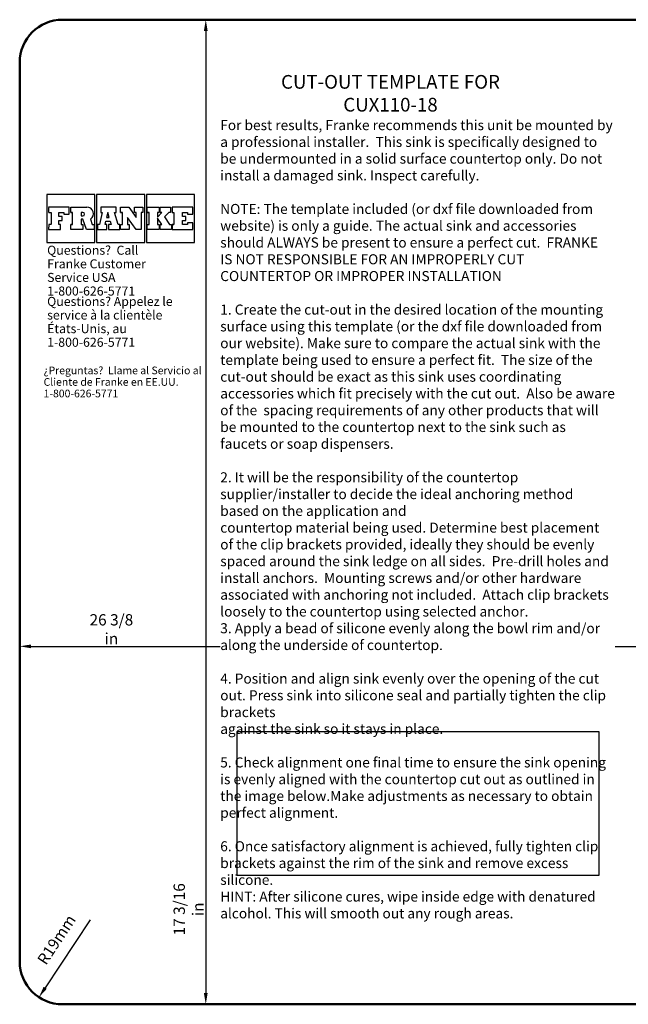
# Model space of a CAD drawing. Extents: x 2526 to 3196, y 1062 to 1498.
# Drawn here: x 2526 to 2795, y 1062 to 1498 of the extents above; entities that cross this region are included whole.
import ezdxf

# ---------------------------------------------------------------- set-up
doc = ezdxf.new("R2010")
doc.units = 0
doc.header["$MEASUREMENT"] = 0
doc.layers.get('0').update_dxf_attribs({"linetype": 'CONTINUOUS'})
doc.layers.add('P-0000', color=7, linetype='CONTINUOUS')
doc.layers.add('TEMPLATE', color=6, linetype='CONTINUOUS')
doc.layers.add('Visible Edges(ISO)', color=7, linetype='CONTINUOUS', lineweight=50)
doc.styles.add('Franke', font='swissc.ttf')
doc.styles.get("Standard").update_dxf_attribs({"font": 'SIMPLEX8'})
doc.styles.add('Text__5.0mm', font='arial.ttf', dxfattribs={"width": 0.9})
doc.dimstyles.new('KS-Marketing', dxfattribs={"dimscale": 10, "dimtxt": 5, "dimasz": 3.5, "dimexe": 3.175, "dimexo": 0, "dimgap": 0.8, "dimtad": 1, "dimdec": 1, "dimlfac": 0.03937, "dimrnd": 1e-08, "dimzin": 2, "dimlunit": 5, "dimtxsty": 'Text__5.0mm', "dimcen": 0.09, "dimdle": 10, "dimclrd": 7, "dimclre": 7, "dimclrt": 7, "dimadec": 0, "dimazin": 2, "dimtfac": 0.7, "dimtdec": 4, "dimtmove": 0, "dimatfit": 3, "dimfxl": 1, "dimfrac": 2, "dimtolj": 1, "dimlwd": 25, "dimlwe": 25, "dimarcsym": 0})
doc.dimstyles.get("Standard").update_dxf_attribs({"dimtxt": 0.18, "dimasz": 0.18, "dimexe": 0.18, "dimexo": 0.0625, "dimgap": 0.09, "dimtad": 0, "dimtih": 1, "dimtoh": 1, "dimdec": 4, "dimzin": 0, "dimdsep": 46, "dimtxsty": 'STANDARD', "dimcen": 0.09, "dimadec": 0, "dimazin": 0, "dimtfac": 1, "dimtdec": 4, "dimtofl": 0, "dimtmove": 0, "dimatfit": 3, "dimfxl": 1, "dimtolj": 1, "dimtzin": 0, "dimarcsym": 0})

# ---------------------------------------------------------------- blocks, each defined once
blk = doc.blocks.new('*D28')
at = {"layer": 'Visible Edges(ISO)', "color": 7, "lineweight": 25, "transparency": 16777216}
for p, q in [((2525.81, 1080.68), (2525.81, 1251.94)), ((3195.81, 1080.68), (3195.81, 1251.94))]:
    blk.add_line(p, q, dxfattribs=at)
at = {"layer": 'Visible Edges(ISO)', "color": 1, "lineweight": 25, "transparency": 16777216}
blk.add_line((2530.81, 1220.19), (3190.81, 1220.19), dxfattribs=at)
at = {"layer": 'Visible Edges(ISO)', "color": 1, "transparency": 16777216}
for points in [[(2530.81, 1221.02), (2530.81, 1219.35), (2525.81, 1220.19)], [(3190.81, 1221.02), (3190.81, 1219.35), (3195.81, 1220.19)]]:
    blk.add_solid(points, dxfattribs=at)
at = {"layer": 'Visible Edges(ISO)', "color": 1, "transparency": 16777216, "insert": (2566.41, 1227.77), "char_height": 5, "attachment_point": 5, "style": 'Text__5.0mm'}
blk.add_mtext('\\A1;26 3/8 in', dxfattribs=at)
blk = doc.blocks.new('*D29')
at = {"layer": 'Visible Edges(ISO)', "color": 7, "lineweight": 25, "transparency": 16777216}
for p, q in [((3176.81, 1497.68), (2576.45, 1497.68)), ((3176.81, 1061.68), (2576.45, 1061.68))]:
    blk.add_line(p, q, dxfattribs=at)
at = {"layer": 'Visible Edges(ISO)', "color": 1, "lineweight": 25, "transparency": 16777216}
blk.add_line((2608.2, 1492.68), (2608.2, 1066.68), dxfattribs=at)
at = {"layer": 'Visible Edges(ISO)', "color": 1, "transparency": 16777216}
for points in [[(2607.37, 1492.68), (2609.03, 1492.68), (2608.2, 1497.68)], [(2607.37, 1066.68), (2609.03, 1066.68), (2608.2, 1061.68)]]:
    blk.add_solid(points, dxfattribs=at)
at = {"layer": 'Visible Edges(ISO)', "color": 1, "transparency": 16777216, "insert": (2600.61, 1103.75), "char_height": 5, "attachment_point": 5, "rotation": 90, "style": 'Text__5.0mm'}
blk.add_mtext('\\A1;17 3/16 in', dxfattribs=at)
blk = doc.blocks.new('*D30')
at = {"layer": 'Visible Edges(ISO)', "color": 1, "lineweight": 25, "transparency": 16777216}
blk.add_line((2556.98, 1099.14), (2537.1, 1068.99), dxfattribs=at)
at = {"layer": 'Visible Edges(ISO)', "color": 1, "transparency": 16777216}
blk.add_solid([(2536.4, 1069.45), (2537.8, 1068.54), (2534.35, 1064.82)], dxfattribs=at)
at = {"layer": 'Visible Edges(ISO)', "color": 1, "transparency": 16777216, "insert": (2542.11, 1090.31), "char_height": 5, "attachment_point": 5, "rotation": 56.5976, "style": 'Text__5.0mm'}
blk.add_mtext('\\A1;R19mm', dxfattribs=at)
blk = doc.blocks.new('*D34')
at = {"color": 0, "lineweight": -2, "transparency": 16777216}
for p, q in [((2675.6, 1152.48), (2675.6, 1168.57)), ((2680.53, 1150), (2680.53, 1168.57)), ((2670.6, 1168.39), (2661.11, 1168.39)), ((2685.53, 1168.39), (2690.53, 1168.39))]:
    blk.add_line(p, q, dxfattribs=at)
at = {"color": 0, "transparency": 16777216}
for points in [[(2670.6, 1169.22), (2670.6, 1167.55), (2675.6, 1168.39)], [(2685.53, 1169.22), (2685.53, 1167.55), (2680.53, 1168.39)]]:
    blk.add_solid(points, dxfattribs=at)
at = {"color": 0, "transparency": 16777216, "insert": (2651.25, 1168.39), "char_height": 5, "attachment_point": 5}
blk.add_mtext('\\A1;1/2"', dxfattribs=at)
blk = doc.blocks.new('*D35')
at = {"color": 0, "lineweight": -2, "transparency": 16777216}
for p, q in [((2754.37, 1169.36), (2742.7, 1169.36)), ((2759.37, 1153.79), (2759.37, 1169.54)), ((2764.3, 1151.31), (2764.3, 1169.54)), ((2769.3, 1169.36), (2774.3, 1169.36))]:
    blk.add_line(p, q, dxfattribs=at)
at = {"color": 0, "transparency": 16777216}
for points in [[(2754.37, 1170.19), (2754.37, 1168.52), (2759.37, 1169.36)], [(2769.3, 1170.19), (2769.3, 1168.52), (2764.3, 1169.36)]]:
    blk.add_solid(points, dxfattribs=at)
at = {"color": 0, "transparency": 16777216, "insert": (2732.84, 1169.36), "char_height": 5, "attachment_point": 5}
blk.add_mtext('\\A1;1/2"', dxfattribs=at)

msp = doc.modelspace()

# ---------------------------------------------------------------- linework, layer by layer
at = {"color": 7}
for p, q in [((2702.1436, 1182.46173), (2702.1436, 1118.76173)), ((2727.66734, 1164.25794), (2717.07284, 1164.25794)), ((2717.07284, 1164.25794), (2717.1037, 1153.6943)), ((2722.40314, 1164.24249), (2717.1034, 1158.94276)), ((2727.66734, 1164.25794), (2717.1037, 1153.6943)), ((2727.66734, 1164.25794), (2717.1037, 1153.6943)), ((2724.8772, 1164.2596), (2717.10522, 1156.48762)), ((2719.71853, 1164.24345), (2717.10623, 1162.03342)), ((2738.1823, 1164.28694), (2727.58779, 1164.28694)), ((2732.91809, 1164.27149), (2727.61836, 1158.97176)), ((2738.1823, 1164.28694), (2727.61866, 1153.7233)), ((2738.1823, 1164.28694), (2727.61866, 1153.7233)), ((2735.39216, 1164.28861), (2727.62017, 1156.51663)), ((2727.66901, 1161.4678), (2730.48816, 1164.28694)), ((2748.7768, 1164.28724), (2738.1823, 1164.28724)), ((2738.18397, 1161.4968), (2740.9744, 1164.28724)), ((2743.51259, 1164.27179), (2738.21286, 1158.97206)), ((2748.7768, 1164.28724), (2738.21316, 1153.7236)), ((2748.7768, 1164.28724), (2738.21316, 1153.7236)), ((2745.98666, 1164.28891), (2738.21468, 1156.51692)), ((2759.3713, 1164.28754), (2748.7768, 1164.28754)), ((2748.77847, 1161.4971), (2751.56891, 1164.28754)), ((2754.1071, 1164.27209), (2748.80736, 1158.97236)), ((2759.3713, 1164.28754), (2748.80766, 1153.7239)), ((2759.3713, 1164.28754), (2748.80766, 1153.7239)), ((2756.58116, 1164.2892), (2748.80918, 1156.51722)), ((2759.3713, 1153.7239), (2759.3713, 1164.28754)), ((2643.90027, 1162.95185), (2633.30576, 1162.95185)), ((2633.30576, 1162.95185), (2633.33663, 1152.3882)), ((2638.63606, 1162.9364), (2633.33633, 1157.63667)), ((2643.90027, 1162.95185), (2633.33663, 1152.3882)), ((2643.90027, 1162.95185), (2633.33663, 1152.3882)), ((2641.11013, 1162.95351), (2633.33814, 1155.18153)), ((2635.95146, 1162.93736), (2633.33915, 1160.72733)), ((2643.90193, 1160.16171), (2636.12995, 1152.38972)), ((2654.41522, 1162.98085), (2643.82072, 1162.98085)), ((2649.15101, 1162.9654), (2643.85128, 1157.66567)), ((2654.41522, 1162.98085), (2643.85158, 1152.41721)), ((2654.41522, 1162.98085), (2643.85158, 1152.41721)), ((2651.62508, 1162.98252), (2643.8531, 1155.21054)), ((2643.90193, 1160.16171), (2646.72108, 1162.98085)), ((2654.41689, 1160.19071), (2646.64491, 1152.41873)), ((2665.00972, 1162.98115), (2654.41522, 1162.98115)), ((2654.41689, 1160.19071), (2657.20733, 1162.98115)), ((2659.74552, 1162.9657), (2654.44578, 1157.66597)), ((2665.00972, 1162.98115), (2654.44608, 1152.41751)), ((2665.00972, 1162.98115), (2654.44608, 1152.41751)), ((2662.21958, 1162.98282), (2654.4476, 1155.21083)), ((2665.01139, 1160.19101), (2657.23941, 1152.41903)), ((2675.60423, 1162.98145), (2665.00972, 1162.98145)), ((2665.01139, 1160.19101), (2667.80183, 1162.98145)), ((2670.34002, 1162.966), (2665.04029, 1157.66627)), ((2675.60423, 1162.98145), (2665.04058, 1152.41781)), ((2675.60423, 1162.98145), (2665.04058, 1152.41781)), ((2672.81409, 1162.98311), (2665.0421, 1155.21113)), ((2675.60589, 1160.19131), (2667.83391, 1152.41932)), ((2675.60423, 1152.41781), (2675.60423, 1162.98145)), ((2727.66901, 1161.4678), (2719.89703, 1153.69581)), ((2738.18397, 1161.4968), (2730.41198, 1153.72482)), ((2748.77847, 1161.4971), (2741.00649, 1153.72512)), ((2759.37297, 1161.4974), (2751.60099, 1153.72541)), ((2643.88482, 1157.68764), (2638.58509, 1152.38791)), ((2654.39977, 1157.71664), (2649.10004, 1152.41691)), ((2664.99428, 1157.71694), (2659.69454, 1152.41721)), ((2675.58878, 1157.71724), (2670.28905, 1152.41751)), ((2727.6519, 1158.99373), (2722.35216, 1153.694)), ((2727.62017, 1156.51663), (2724.79784, 1153.6943)), ((2738.16685, 1159.02274), (2732.86712, 1153.723)), ((2738.21468, 1156.51692), (2735.42105, 1153.7233)), ((2748.76135, 1159.02303), (2743.46162, 1153.7233)), ((2748.80918, 1156.51722), (2746.01555, 1153.7236)), ((2759.35586, 1159.02333), (2754.05612, 1153.7236)), ((2759.35682, 1156.33873), (2757.14679, 1153.72642)), ((2633.33663, 1152.3882), (2675.60423, 1152.41781)), ((2633.33663, 1152.3882), (2643.90027, 1152.3882)), ((2643.8531, 1155.21054), (2641.03077, 1152.3882)), ((2643.85158, 1152.41721), (2654.41522, 1152.41721)), ((2654.4476, 1155.21083), (2651.65398, 1152.41721)), ((2654.44608, 1152.41751), (2665.00972, 1152.41751)), ((2665.0421, 1155.21113), (2662.24848, 1152.41751)), ((2665.04058, 1152.41781), (2675.60423, 1152.41781)), ((2675.58974, 1155.03264), (2673.37971, 1152.42033)), ((2717.1037, 1153.6943), (2759.3713, 1153.7239)), ((2717.1037, 1153.6943), (2727.66734, 1153.6943)), ((2724.68631, 1151.24854), (2764.29996, 1151.24854)), ((2727.61866, 1153.7233), (2738.1823, 1153.7233)), ((2738.21316, 1153.7236), (2748.7768, 1153.7236)), ((2748.80766, 1153.7239), (2759.3713, 1153.7239)), ((2764.29996, 1151.24854), (2770.90224, 1144.64626)), ((2640.91923, 1149.94245), (2680.53288, 1149.94245)), ((2687.13516, 1143.34017), (2687.13516, 1125.65796)), ((2770.90224, 1144.64626), (2770.90224, 1126.96405))]:
    msp.add_line(p, q, dxfattribs=at)
msp.add_arc((2680.53288, 1143.34017), 6.60228, 0, 90, dxfattribs=at)
at = {"layer": 'P-0000', "color": 7, "linetype": 'Continuous'}
for p, q in [((2559.10078, 1420.30943), (2537.80156, 1420.30943)), ((2537.80156, 1420.30943), (2537.80156, 1399.01022)), ((2559.10078, 1399.01022), (2559.10078, 1420.30943)), ((2581.16068, 1420.30943), (2559.86146, 1420.30943)), ((2559.86146, 1420.30943), (2559.86146, 1399.01022)), ((2581.16068, 1399.01022), (2581.16068, 1420.30943)), ((2581.92137, 1420.30943), (2581.92137, 1399.01022)), ((2603.22058, 1420.30943), (2581.92137, 1420.30943)), ((2603.22058, 1399.01022), (2603.22058, 1420.30943)), ((2547.69048, 1414.60429), (2538.56224, 1414.60429)), ((2538.61507, 1414.5747), (2538.61507, 1412.32223)), ((2547.69048, 1411.56154), (2547.69048, 1414.60429)), ((2548.45117, 1412.32223), (2548.45117, 1414.60429)), ((2548.45117, 1414.60429), (2555.49274, 1414.60429)), ((2568.53329, 1414.60429), (2561.68711, 1414.60429)), ((2561.68711, 1414.60429), (2561.68711, 1412.32223)), ((2568.53329, 1412.32223), (2568.53329, 1414.60429)), ((2570.51107, 1412.32223), (2570.51107, 1414.60429)), ((2570.51107, 1414.60429), (2574.09716, 1414.60429)), ((2574.09716, 1414.60429), (2577.35725, 1410.04017)), ((2576.59656, 1412.32223), (2576.59656, 1414.60429)), ((2576.59656, 1414.60429), (2580.39999, 1414.60429)), ((2580.39999, 1414.60429), (2580.39999, 1412.32223)), ((2582.30171, 1412.32223), (2582.30171, 1414.60429)), ((2582.30171, 1414.60429), (2587.62651, 1414.60429)), ((2587.62651, 1414.60429), (2587.62651, 1412.32223)), ((2588.00686, 1412.32223), (2588.00686, 1414.60429)), ((2588.00686, 1414.60429), (2592.57097, 1414.60429)), ((2592.57097, 1414.60429), (2592.57097, 1412.32223)), ((2602.4599, 1414.60429), (2593.33166, 1414.60429)), ((2593.33166, 1414.60429), (2593.33166, 1412.32223)), ((2602.4599, 1411.56154), (2602.4599, 1414.60429)), ((2538.68198, 1412.26743), (2539.69623, 1412.26743)), ((2539.69623, 1412.26743), (2539.69623, 1406.99742)), ((2543.12636, 1410.57265), (2543.12636, 1412.32223)), ((2543.12636, 1412.32223), (2545.40842, 1412.32223)), ((2544.64773, 1410.57265), (2543.12636, 1410.57265)), ((2543.12636, 1406.99742), (2543.12636, 1408.747)), ((2543.12636, 1408.747), (2544.64773, 1408.747)), ((2544.64773, 1408.747), (2544.64773, 1410.57265)), ((2545.40842, 1412.32223), (2545.40842, 1411.56154)), ((2545.40842, 1411.56154), (2547.69048, 1411.56154)), ((2548.45117, 1412.32223), (2549.21185, 1412.32223)), ((2549.21185, 1412.32223), (2548.45117, 1412.32223)), ((2549.21185, 1406.99742), (2549.21185, 1412.32223)), ((2553.77597, 1412.32223), (2553.01528, 1412.32223)), ((2553.01528, 1412.32223), (2553.01528, 1410.80085)), ((2553.01528, 1410.80085), (2553.77597, 1410.80085)), ((2553.77597, 1409.27948), (2553.01528, 1409.27948)), ((2553.01528, 1409.27948), (2553.01528, 1406.99742)), ((2555.37341, 1404.71536), (2553.77597, 1409.27948)), ((2557.11131, 1409.42153), (2557.95975, 1406.99742)), ((2562.37173, 1412.32223), (2561.15463, 1406.99742)), ((2561.68711, 1412.32223), (2562.37173, 1412.32223)), ((2563.58883, 1406.99742), (2563.93657, 1408.51879)), ((2563.93657, 1408.51879), (2565.89262, 1408.51879)), ((2564.80592, 1412.32223), (2564.28431, 1410.04017)), ((2564.28431, 1410.04017), (2565.45794, 1410.04017)), ((2565.45794, 1410.04017), (2564.80592, 1412.32223)), ((2565.89262, 1408.51879), (2566.3273, 1406.99742)), ((2569.37004, 1406.99742), (2567.84867, 1412.32223)), ((2567.84867, 1412.32223), (2568.53329, 1412.32223)), ((2571.27176, 1412.32223), (2570.51107, 1412.32223)), ((2570.51107, 1412.32223), (2571.27176, 1412.32223)), ((2571.27176, 1406.99742), (2571.27176, 1412.32223)), ((2577.35725, 1404.71536), (2573.55382, 1410.04017)), ((2573.55382, 1410.04017), (2573.55382, 1406.99742)), ((2577.35725, 1412.32223), (2576.59656, 1412.32223)), ((2577.35725, 1410.04017), (2577.35725, 1412.32223)), ((2580.39999, 1412.32223), (2579.63931, 1412.32223)), ((2579.63931, 1412.32223), (2579.63931, 1404.71536)), ((2583.0624, 1412.32223), (2582.30171, 1412.32223)), ((2582.30171, 1412.32223), (2583.0624, 1412.32223)), ((2583.0624, 1406.99742), (2583.0624, 1412.32223)), ((2587.62651, 1412.32223), (2586.86583, 1412.32223)), ((2586.86583, 1412.32223), (2586.86583, 1410.25431)), ((2586.86583, 1410.25431), (2588.76754, 1412.32223)), ((2588.76754, 1406.99742), (2586.86583, 1409.84241)), ((2586.86583, 1409.84241), (2586.86583, 1406.99742)), ((2588.76754, 1412.32223), (2588.00686, 1412.32223)), ((2591.81029, 1412.32223), (2589.96938, 1410.32043)), ((2589.96938, 1410.32043), (2592.19063, 1406.99742)), ((2592.57097, 1412.32223), (2591.81029, 1412.32223)), ((2593.33166, 1412.32223), (2594.09235, 1412.32223)), ((2594.09235, 1412.32223), (2594.09235, 1406.99742)), ((2597.89578, 1410.57265), (2597.89578, 1412.32223)), ((2597.89578, 1412.32223), (2600.17784, 1412.32223)), ((2599.41715, 1410.57265), (2597.89578, 1410.57265)), ((2597.89578, 1406.99742), (2597.89578, 1408.747)), ((2597.89578, 1408.747), (2599.41715, 1408.747)), ((2599.41715, 1408.747), (2599.41715, 1410.57265)), ((2600.17784, 1412.32223), (2600.17784, 1411.56154)), ((2600.17784, 1411.56154), (2602.4599, 1411.56154)), ((2538.56224, 1404.71536), (2543.88705, 1404.71536)), ((2538.64124, 1406.9696), (2538.63067, 1404.71536)), ((2539.65549, 1406.9696), (2538.64124, 1406.9696)), ((2543.88705, 1406.99742), (2543.12636, 1406.99742)), ((2543.88705, 1404.71536), (2543.88705, 1406.99742)), ((2549.21185, 1406.99742), (2548.45117, 1406.99742)), ((2548.45117, 1406.99742), (2549.21185, 1406.99742)), ((2548.45117, 1404.71536), (2548.45117, 1406.99742)), ((2553.77597, 1404.71536), (2548.45117, 1404.71536)), ((2553.01528, 1406.99742), (2553.77597, 1406.99742)), ((2553.77597, 1406.99742), (2553.77597, 1404.71536)), ((2558.72043, 1404.71536), (2555.37341, 1404.71536)), ((2557.95975, 1406.99742), (2558.72043, 1406.99742)), ((2558.72043, 1406.99742), (2558.72043, 1404.71536)), ((2561.15463, 1406.99742), (2560.24181, 1406.99742)), ((2560.24181, 1406.99742), (2560.24181, 1404.71536)), ((2560.24181, 1404.71536), (2564.34951, 1404.71536)), ((2564.34951, 1406.99742), (2563.58883, 1406.99742)), ((2564.34951, 1404.71536), (2564.34951, 1406.99742)), ((2566.3273, 1406.99742), (2565.18627, 1406.99742)), ((2565.18627, 1406.99742), (2565.18627, 1404.71536)), ((2565.18627, 1404.71536), (2570.13073, 1404.71536)), ((2570.13073, 1406.99742), (2569.37004, 1406.99742)), ((2570.13073, 1404.71536), (2570.13073, 1406.99742)), ((2570.51107, 1406.99742), (2571.27176, 1406.99742)), ((2570.51107, 1404.71536), (2570.51107, 1406.99742)), ((2570.51107, 1406.99742), (2571.27176, 1406.99742)), ((2574.3145, 1404.71536), (2570.51107, 1404.71536)), ((2573.55382, 1406.99742), (2574.3145, 1406.99742)), ((2574.3145, 1406.99742), (2574.3145, 1404.71536)), ((2579.63931, 1404.71536), (2577.35725, 1404.71536)), ((2582.30171, 1404.71536), (2582.30171, 1406.99742)), ((2582.30171, 1406.99742), (2583.0624, 1406.99742)), ((2587.62651, 1404.71536), (2582.30171, 1404.71536)), ((2586.86583, 1406.99742), (2587.62651, 1406.99742)), ((2587.62651, 1406.99742), (2587.62651, 1404.71536)), ((2588.00686, 1404.71536), (2588.00686, 1406.99742)), ((2588.00686, 1406.99742), (2588.76754, 1406.99742)), ((2592.95132, 1404.71536), (2588.00686, 1404.71536)), ((2592.19063, 1406.99742), (2592.95132, 1406.99742)), ((2592.95132, 1406.99742), (2592.95132, 1404.71536)), ((2593.33166, 1406.99742), (2594.09235, 1406.99742)), ((2594.09235, 1406.99742), (2593.33166, 1406.99742)), ((2593.33166, 1406.99742), (2593.33166, 1404.71536)), ((2593.33166, 1404.71536), (2602.4599, 1404.71536)), ((2600.17784, 1406.99742), (2597.89578, 1406.99742)), ((2602.4599, 1407.75811), (2600.17784, 1407.75811)), ((2600.17784, 1407.75811), (2600.17784, 1406.99742)), ((2602.4599, 1404.71536), (2602.4599, 1407.75811)), ((2537.80156, 1399.01022), (2559.10078, 1399.01022)), ((2559.86146, 1399.01022), (2581.16068, 1399.01022)), ((2581.92137, 1399.01022), (2603.22058, 1399.01022))]:
    msp.add_line(p, q, dxfattribs=at)
for centre, radius, start, end in [((2555.74892, 1411.84017), 2.77596, 299.391937, 95.2951208), ((2553.77597, 1411.56154), 0.76069, 270.0000193, 89.9999863)]:
    msp.add_arc(centre, radius, start, end, dxfattribs=at)
at = {"layer": 'Visible Edges(ISO)'}
for p, q in [((2544.80656, 1497.68163), (3176.80656, 1497.68163)), ((2525.80656, 1080.68163), (2525.80656, 1478.68163)), ((3176.80656, 1061.68163), (2544.80656, 1061.68163))]:
    msp.add_line(p, q, dxfattribs=at)
for centre, start, end in [((2544.80656, 1478.68163), 90, 180), ((2544.80656, 1080.68163), 180, 270)]:
    msp.add_arc(centre, 19, start, end, dxfattribs=at)

# ---------------------------------------------------------------- texts
at = {"color": 7}
for p in [(2649.49217, 1177.68233), (2730.93216, 1178.17653)]:
    msp.add_text('Approximately', height=3.9428928, dxfattribs=at).set_placement(p)
at = {"layer": 'P-0000', "color": 7, "linetype": 'Continuous', "attachment_point": 7, "line_spacing_factor": 0.9036, "style": 'Franke'}
for s, insert, char_height, width in [('Questions?  Call Franke Customer Service USA 1-800-626-5771', (2537.95887, 1374.27849), 4, 51.2636253), ('Questions? Appelez le service à la clientèle États-Unis, au 1-800-626-5771', (2537.95887, 1351.60085), 4, 59.9830294), ('{\\fCalibri|b0|i0|c0|p34;\\H0.91667x;\\C256;¿Preguntas?  Llame al Servicio al Cliente de Franke en EE.UU. 1-800-626-5771 }', (2536.3798, 1330.46201), 3.7, 71.1362537)]:
    msp.add_mtext(s, dxfattribs=dict(at, insert=insert, char_height=char_height, width=width))

# ---------------------------------------------------------------- dimensions: what is measured, and where the dimension line sits
at = {"color": 7}
for base, p1, p2, picture, middle in [((2680.53288, 1168.38759), (2675.60423, 1152.41781), (2680.53288, 1149.94245), '*D34', (2651.24936, 1168.38759)), ((2764.29996, 1169.35633), (2759.3713, 1153.7239), (2764.29996, 1151.24854), '*D35', (2732.84305, 1169.35633))]:
    dim = msp.add_linear_dim(base=base, p1=p1, p2=p2, text='1/2"', dimstyle='Standard', override={"dimtxt": 5, "dimasz": 5, "dimgap": 2}, dxfattribs=at)
    dim.commit()
    dim.dimension.update_dxf_attribs({"geometry": picture, "text_midpoint": middle, "dimtype": 160})
at = {"layer": 'Visible Edges(ISO)', "color": 1}
dim = msp.add_linear_dim(base=(2608.1992, 1061.68163), p1=(3176.80656, 1497.68163), p2=(3176.80656, 1061.68163), angle=90, dimstyle='KS-Marketing', override={"dimtxt": 0.5, "dimasz": 0.5, "dimgap": 0.5, "dimdec": 4, "dimpost": ' in', "dimclrd": 1, "dimclrt": 1}, dxfattribs=at)
dim.commit()
dim.dimension.update_dxf_attribs({"geometry": '*D29', "text_midpoint": (2608.1992, 1103.74903), "dimtype": 160})
dim = msp.add_linear_dim(base=(3195.80656, 1220.18742), p1=(2525.80656, 1080.68163), p2=(3195.80656, 1080.68163), dimstyle='KS-Marketing', override={"dimtxt": 0.5, "dimasz": 0.5, "dimgap": 0.5, "dimdec": 4, "dimpost": ' in', "dimclrd": 1, "dimclrt": 1}, dxfattribs=at)
dim.commit()
dim.dimension.update_dxf_attribs({"geometry": '*D28', "text_midpoint": (2566.40932, 1220.18742), "dimtype": 160})
dim = msp.add_radius_dim(center=(2544.80656, 1080.68163), mpoint=(2534.34677, 1064.81995), text='R19mm', dimstyle='KS-Marketing', override={"dimtxt": 0.5, "dimasz": 0.5, "dimgap": 0.5, "dimpost": ' in', "dimclrd": 1, "dimclrt": 1}, dxfattribs=at)
dim.commit()
dim.dimension.update_dxf_attribs({"geometry": '*D30', "text_midpoint": (2548.4142, 1086.15241), "dimtype": 164})

# ---------------------------------------------------------------- next in the draw order: texts
at = {"layer": 'P-0000', "color": 7, "insert": (2614.59554, 1453.22705), "char_height": 2.2275, "attachment_point": 1, "style": 'Franke', "bg_fill": 3, "box_fill_scale": 1, "bg_fill_color": 256, "bg_fill_transparency": 0}
msp.add_mtext_dynamic_manual_height_columns('{\\H2x;For best results, Franke recommends this unit be mounted by a professional installer.  This sink is specifically designed to be undermounted in a solid surface countertop only. Do not install a damaged sink. Inspect carefully.\\P\\PNOTE: The template included (or dxf file downloaded from website) is only a guide. The actual sink and accessories should ALWAYS be present to ensure a perfect cut.  FRANKE  IS NOT RESPONSIBLE FOR AN IMPROPERLY CUT COUNTERTOP OR IMPROPER INSTALLATION\\P\\P1. Create the cut-out in the desired location of the mounting surface using this template (or the dxf file downloaded from our website). Make sure to compare the actual sink with the template being used to ensure a perfect fit.  The size of the cut-out should be exact as this sink uses coordinating accessories which fit precisely with the cut out.  Also be aware of the  spacing requirements of any other products that will be mounted to the countertop next to the sink such as faucets or soap dispensers.\\P\\P2. It will be the responsibility of the countertop supplier/installer to decide the ideal anchoring method based on the application and \\Pcountertop material being used. Determine best placement of the clip brackets provided, ideally they should be evenly spaced around the sink ledge on all sides.  Pre-drill holes and install anchors.  Mounting screws and/or other hardware associated with anchoring not included.  Attach clip brackets loosely to the countertop using selected anchor.\\P \\P3. Apply a bead of silicone evenly along the bowl rim and/or along the underside of countertop.\\P\\P4. Position and align sink evenly over the opening of the cut out. Press sink into silicone seal and partially tighten the clip brackets\\Pagainst the sink so it stays in place.\\P\\P5. Check alignment one final time to ensure the sink opening is evenly aligned with the countertop cut out as outlined in the image below.Make adjustments as necessary to obtain perfect alignment.  \\P\\P6. Once satisfactory alignment is achieved, fully tighten clip brackets against the rim of the sink and remove excess silicone.  \\PHINT: After silicone cures, wipe inside edge with denatured alcohol. This will smooth out any rough areas.}', width=174.838765, gutter_width=69.27213, heights=[268.1899], dxfattribs=at)

# ---------------------------------------------------------------- next in the draw order: linework, layer by layer
for p, q in [((2622.11602, 1118.76173), (2622.11602, 1182.46173)), ((2622.11602, 1182.46173), (2782.17119, 1182.46173)), ((2782.17119, 1182.46173), (2782.17119, 1118.76173)), ((2702.1436, 1118.76173), (2622.11602, 1118.76173)), ((2782.17119, 1118.76173), (2702.1436, 1118.76173))]:
    msp.add_line(p, q)

# ---------------------------------------------------------------- next in the draw order: texts
at = {"layer": 'TEMPLATE', "color": 7, "insert": (2689.98133, 1465.10064), "char_height": 6.06375, "attachment_point": 5, "style": 'Franke', "bg_fill": 3, "box_fill_scale": 1.3, "bg_fill_color": 256, "bg_fill_transparency": 0}
msp.add_mtext_dynamic_manual_height_columns('CUT-OUT TEMPLATE FOR CUX110-18 ', width=126.8875043, gutter_width=3.75, heights=[0], dxfattribs=at)

doc.saveas('drawing.dxf')
